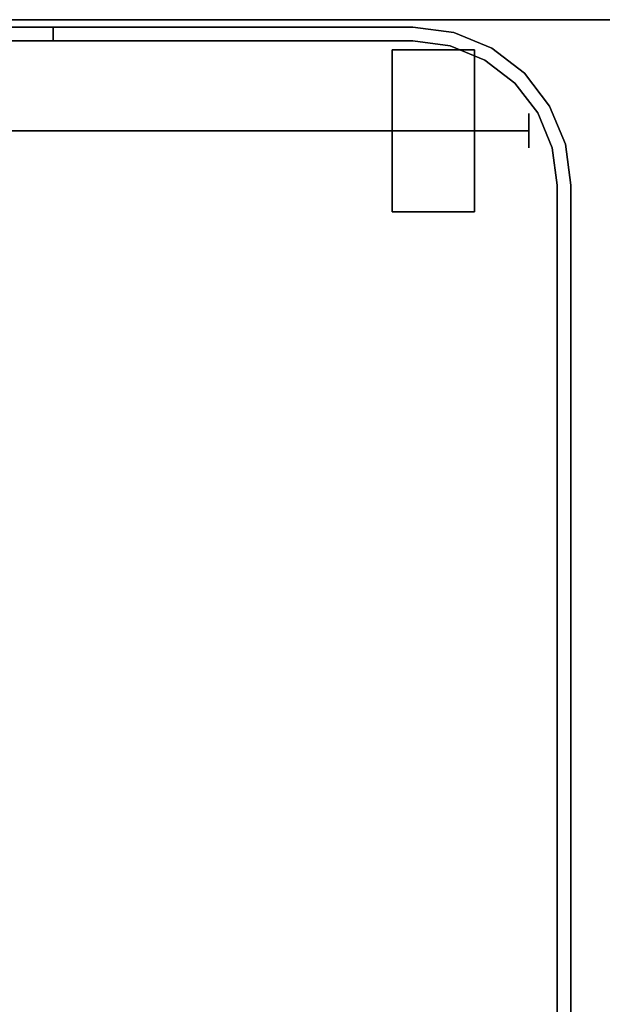
# Model space of a CAD drawing. Units: inches. Extents: x -2 to 130, y -6 to 122.
# Drawn here: x 8 to 13, y 89 to 96 of the extents above; entities that cross this region are included whole.
import ezdxf

# ---------------------------------------------------------------- set-up
doc = ezdxf.new("R2010")
doc.units = ezdxf.units.IN
doc.header["$LTSCALE"] = 0.4
doc.header["$MEASUREMENT"] = 0
for name, color, linetype in [('WKSURF-LAM', 6, 'Continuous'), ('WKSURF-TOPEDGE', 6, 'Continuous'), ('WORKTL', 3, 'Continuous')]:
    doc.layers.add(name, color=color, linetype=linetype)

# ---------------------------------------------------------------- blocks, each defined once
blk = doc.blocks.new('XGNTRR_3060CL_0T')
at = {"layer": 'WKSURF-LAM'}
for points, invisible_edges in [([(36.43, -6.62, 28.5), (59.88, -29.875, 28.5), (59.88, -2.13, 28.5), (36.43, -2.13, 28.5)], 7), ([(36.43, -6.62, 27.45), (36.43, -2.13, 27.45), (59.88, -2.13, 27.45), (59.88, -29.875, 27.45)], 14), ([(0, -29.875, 28.5), (59.88, -29.875, 28.5), (36.43, -6.62, 28.5), (23.45, -6.62, 28.5)], 14), ([(36.43, -6.62, 27.45), (59.88, -29.875, 27.45), (0, -29.875, 27.45), (23.45, -6.62, 27.45)], 13)]:
    blk.add_3dface(points, dxfattribs=dict(at, invisible_edges=invisible_edges))
at = {"layer": 'WKSURF-TOPEDGE'}
blk.add_3dface([(0, -29.875, 27.45), (59.88, -29.875, 27.45), (59.88, -29.875, 28.5), (0, -29.875, 28.5)], dxfattribs=at)
blk = doc.blocks.new('GYT710_211022LSL_0T')
at = {"layer": 'WORKTL'}
for points, invisible_edges in [([(0.9265, 21.75, 5.9826), (1.25, 21.75, 5.94), (3.869, 21.75, 0.19), (-4.563, 21.75, 0.19)], 10), ([(-4.463, 21.65, 0.19), (-4.563, 21.75, 0.19), (3.869, 21.75, 0.19), (3.869, 21.65, 0.19)], 5), ([(1.25, 21.75, 5.94), (0.9265, 21.75, 5.9826), (0.9265, 21.65, 5.9826), (1.25, 21.65, 5.94)], 2), ([(3.869, 21.75, 5.94), (1.25, 21.75, 5.94), (1.25, 21.65, 5.94), (3.869, 21.65, 5.94)], 8), ([(3.869, 21.75, 5.94), (3.869, 21.75, 0.19), (1.25, 21.75, 5.94)], 2), ([(4.1666, 21.7108, 5.94), (4.1666, 21.7108, 0.19), (3.869, 21.75, 0.19), (3.869, 21.75, 5.94)], 1), ([(3.869, 21.65, 5.94), (4.1408, 21.6142, 5.94), (4.1666, 21.7108, 5.94), (3.869, 21.75, 5.94)], 10), ([(4.1408, 21.6142, 0.19), (3.869, 21.65, 0.19), (3.869, 21.75, 0.19), (4.1666, 21.7108, 0.19)], 10), ([(4.444, 21.5959, 5.94), (4.1666, 21.7108, 5.94), (4.1408, 21.6142, 5.94), (4.394, 21.5093, 5.94)], 10), ([(4.444, 21.5959, 0.19), (4.394, 21.5093, 0.19), (4.1408, 21.6142, 0.19), (4.1666, 21.7108, 0.19)], 5), ([(4.444, 21.5959, 5.94), (4.444, 21.5959, 0.19), (4.1666, 21.7108, 0.19), (4.1666, 21.7108, 5.94)], 5), ([(3.869, 21.65, 1.29), (4.919, 20.6, 1.29), (-4.919, 21.194, 1.29), (-4.463, 21.65, 1.29)], 7), ([(3.869, 21.65, 1.39), (-4.463, 21.65, 1.39), (-4.919, 21.194, 1.39), (4.919, 20.6, 1.39)], 14), ([(3.869, 21.65, 1.39), (1.25, 21.65, 5.94), (0.9265, 21.65, 5.9826), (-4.463, 21.65, 1.39)], 5), ([(1.25, 21.65, 5.94), (3.869, 21.65, 1.39), (3.869, 21.65, 5.94)], 1), ([(3.719, 21.5854, 0.59), (3.719, 21.5653, 0.7427), (4.319, 21.5653, 0.7427), (4.319, 21.5854, 0.59)], 2), ([(3.719, 21.5653, 0.4373), (3.719, 21.5854, 0.59), (4.319, 21.5854, 0.59), (4.319, 21.5653, 0.4373)], 8), ([(3.719, 21.5653, 0.4373), (3.719, 21.5653, 0.7427), (3.719, 21.5854, 0.59)], 1), ([(4.1408, 21.6142, 0.19), (4.1408, 21.6142, 1.29), (3.869, 21.65, 1.29), (3.869, 21.65, 0.19)], 1), ([(4.7783, 21.125, 1.29), (4.8832, 20.8718, 1.29), (4.919, 20.6, 1.29), (3.869, 21.65, 1.29)], 12), ([(4.1408, 21.6142, 1.29), (4.7783, 21.125, 1.29), (3.869, 21.65, 1.29)], 3), ([(3.869, 21.65, 1.39), (4.1408, 21.6142, 1.39), (4.1408, 21.6142, 5.94), (3.869, 21.65, 5.94)], 2), ([(4.1408, 21.6142, 1.39), (3.869, 21.65, 1.39), (4.919, 20.6, 1.39), (4.8832, 20.8718, 1.39)], 10), ([(4.1408, 21.6142, 1.29), (4.1408, 21.6142, 0.19), (4.394, 21.5093, 0.19), (4.394, 21.5093, 1.29)], 5), ([(4.1408, 21.6142, 1.29), (4.394, 21.5093, 1.29), (4.6115, 21.3425, 1.29), (4.7783, 21.125, 1.29)], 8), ([(4.1408, 21.6142, 1.39), (4.394, 21.5093, 1.39), (4.394, 21.5093, 5.94), (4.1408, 21.6142, 5.94)], 10), ([(4.6115, 21.3425, 1.39), (4.394, 21.5093, 1.39), (4.1408, 21.6142, 1.39), (4.8832, 20.8718, 1.39)], 12), ([(4.319, 21.5653, 0.4373), (4.319, 21.5854, 0.59), (4.319, 21.5653, 0.7427)], 12), ([(4.6822, 21.4132, 5.94), (4.444, 21.5959, 5.94), (4.394, 21.5093, 5.94), (4.6115, 21.3425, 5.94)], 10), ([(4.6822, 21.4132, 0.19), (4.6115, 21.3425, 0.19), (4.394, 21.5093, 0.19), (4.444, 21.5959, 0.19)], 5), ([(4.444, 21.5959, 0.19), (4.444, 21.5959, 5.94), (4.6822, 21.4132, 5.94), (4.6822, 21.4132, 0.19)], 5), ([(3.719, 21.5653, 0.7427), (3.719, 21.5063, 0.885), (4.319, 21.5063, 0.885), (4.319, 21.5653, 0.7427)], 10), ([(3.719, 21.5063, 0.295), (3.719, 21.5653, 0.4373), (4.319, 21.5653, 0.4373), (4.319, 21.5063, 0.295)], 10), ([(3.719, 21.4126, 0.1728), (3.719, 21.5063, 0.885), (3.719, 21.5653, 0.7427), (3.719, 21.5653, 0.4373)], 13), ([(3.719, 21.4126, 0.1728), (3.719, 21.5653, 0.4373), (3.719, 21.5063, 0.295)], 1), ([(4.319, 21.4126, 0.1728), (4.319, 21.5063, 0.295), (4.319, 21.5653, 0.4373), (4.319, 21.5653, 0.7427)], 12), ([(4.319, 21.4126, 0.1728), (4.319, 21.5653, 0.7427), (4.319, 21.5063, 0.885)], 13), ([(4.394, 21.5093, 1.29), (4.394, 21.5093, 0.19), (4.6115, 21.3425, 0.19), (4.6115, 21.3425, 1.29)], 5), ([(4.6115, 21.3425, 5.94), (4.394, 21.5093, 5.94), (4.394, 21.5093, 1.39), (4.6115, 21.3425, 1.39)], 10), ([(3.719, 21.5063, 0.885), (3.719, 21.4126, 1.0072), (4.319, 21.4126, 1.0072), (4.319, 21.5063, 0.885)], 10), ([(3.719, 21.4126, 0.1728), (3.719, 21.5063, 0.295), (4.319, 21.5063, 0.295), (4.319, 21.4126, 0.1728)], 10), ([(3.719, 20.8427, 1.1599), (3.719, 21.4126, 1.0072), (3.719, 21.5063, 0.885), (3.719, 20.4255, 0.7427)], 13), ([(3.719, 20.7004, 0.079), (3.719, 20.4255, 0.7427), (3.719, 21.5063, 0.885), (3.719, 21.4126, 0.1728)], 15), ([(4.319, 20.7004, 0.079), (4.319, 21.4126, 0.1728), (4.319, 21.5063, 0.885), (4.319, 20.4255, 0.7427)], 15), ([(4.319, 20.8427, 1.1599), (4.319, 21.5063, 0.885), (4.319, 21.4126, 1.0072), (4.319, 21.1481, 1.1599)], 13), ([(4.319, 20.8427, 1.1599), (4.319, 20.7004, 1.101), (4.319, 20.4255, 0.7427), (4.319, 21.5063, 0.885)], 14), ([(3.719, 21.4126, 1.0072), (3.719, 21.2904, 1.101), (4.319, 21.2904, 1.101), (4.319, 21.4126, 1.0072)], 10), ([(3.719, 21.2904, 0.079), (3.719, 21.4126, 0.1728), (4.319, 21.4126, 0.1728), (4.319, 21.2904, 0.079)], 10), ([(3.719, 21.1481, 1.1599), (3.719, 21.2904, 1.101), (3.719, 21.4126, 1.0072), (3.719, 20.8427, 1.1599)], 12), ([(3.719, 21.4126, 0.1728), (3.719, 21.2904, 0.079), (3.719, 21.1481, 0.0201), (3.719, 20.9954)], 8), ([(3.719, 20.9954), (3.719, 20.8427, 0.0201), (3.719, 20.7004, 0.079), (3.719, 21.4126, 0.1728)], 12), ([(4.319, 21.1481, 0.0201), (4.319, 21.2904, 0.079), (4.319, 21.4126, 0.1728), (4.319, 20.9954)], 4), ([(4.319, 20.7004, 0.079), (4.319, 20.8427, 0.0201), (4.319, 20.9954), (4.319, 21.4126, 0.1728)], 12), ([(4.319, 21.1481, 1.1599), (4.319, 21.4126, 1.0072), (4.319, 21.2904, 1.101)], 1), ([(4.8649, 21.175, 5.94), (4.6822, 21.4132, 5.94), (4.6115, 21.3425, 5.94), (4.7783, 21.125, 5.94)], 10), ([(4.6115, 21.3425, 0.19), (4.6822, 21.4132, 0.19), (4.8649, 21.175, 0.19)], 13), ([(4.8649, 21.175, 5.94), (4.8649, 21.175, 0.19), (4.6822, 21.4132, 0.19), (4.6822, 21.4132, 5.94)], 5), ([(4.7783, 21.125, 0.19), (4.7783, 21.125, 1.29), (4.6115, 21.3425, 1.29), (4.6115, 21.3425, 0.19)], 5), ([(4.6115, 21.3425, 1.39), (4.7783, 21.125, 1.39), (4.7783, 21.125, 5.94), (4.6115, 21.3425, 5.94)], 10), ([(4.8832, 20.8718, 1.39), (4.7783, 21.125, 1.39), (4.6115, 21.3425, 1.39)], 12), ([(4.7783, 21.125, 0.19), (4.6115, 21.3425, 0.19), (4.8649, 21.175, 0.19), (4.9798, 20.8976, 0.19)], 10), ([(3.719, 21.2904, 1.101), (3.719, 21.1481, 1.1599), (4.319, 21.1481, 1.1599), (4.319, 21.2904, 1.101)], 10), ([(3.719, 21.1481, 0.0201), (3.719, 21.2904, 0.079), (4.319, 21.2904, 0.079), (4.319, 21.1481, 0.0201)], 10), ([(4.919, 1.25, 1.29), (-4.919, 0.556, 1.29), (-4.919, 21.194, 1.29), (4.919, 20.6, 1.29)], 5), ([(-4.919, 21.194, 1.39), (-4.919, 0.556, 1.39), (4.919, 1.25, 1.39), (4.919, 20.6, 1.39)], 10), ([(4.7783, 21.125, 5.94), (4.8832, 20.8718, 5.94), (4.9798, 20.8976, 5.94), (4.8649, 21.175, 5.94)], 10), ([(4.9798, 20.8976, 5.94), (4.9798, 20.8976, 0.19), (4.8649, 21.175, 0.19), (4.8649, 21.175, 5.94)], 5), ([(-4.7454, 21.1204, 0.59), (-4.7454, 21.1161, 0.6224), (4.7144, 21.1161, 0.6224), (4.7144, 21.1204, 0.59)], 10), ([(4.7144, 21.1204, 0.59), (4.7144, 21.1161, 0.5576), (-4.7454, 21.1161, 0.5576), (-4.7454, 21.1204, 0.59)], 10), ([(4.7144, 21.1036, 0.6525), (4.7144, 21.1161, 0.6224), (-4.7454, 21.1161, 0.6224), (-4.7454, 21.1036, 0.6525)], 10), ([(4.7144, 21.1161, 0.5576), (4.7144, 21.1036, 0.5275), (-4.7454, 21.1036, 0.5275), (-4.7454, 21.1161, 0.5576)], 10), ([(-4.7454, 21.0838, 0.6784), (4.7144, 21.0838, 0.6784), (4.7144, 21.1036, 0.6525), (-4.7454, 21.1036, 0.6525)], 5), ([(4.7144, 21.1036, 0.5275), (4.7144, 21.0838, 0.5016), (-4.7454, 21.0838, 0.5016), (-4.7454, 21.1036, 0.5275)], 10), ([(-4.7454, 21.0579, 0.6983), (4.7144, 21.0579, 0.6983), (4.7144, 21.0838, 0.6784), (-4.7454, 21.0838, 0.6784)], 5), ([(4.7144, 21.0838, 0.5016), (4.7144, 21.0579, 0.4817), (-4.7454, 21.0579, 0.4817), (-4.7454, 21.0838, 0.5016)], 10), ([(4.319, 20.9954, 1.18), (4.319, 21.1481, 1.1599), (3.719, 21.1481, 1.1599), (3.719, 20.9954, 1.18)], 10), ([(3.719, 20.9954), (3.719, 21.1481, 0.0201), (4.319, 21.1481, 0.0201), (4.319, 20.9954)], 10), ([(3.719, 21.1481, 1.1599), (3.719, 20.8427, 1.1599), (3.719, 20.9954, 1.18)], 1), ([(4.319, 21.1481, 1.1599), (4.319, 20.9954, 1.18), (4.319, 20.8427, 1.1599)], 12), ([(4.7144, 21.1204, 0.59), (4.7144, 21.1161, 0.6224), (4.7144, 21.1036, 0.6525), (4.7144, 21.0838, 0.6784)], 8), ([(4.7144, 21.0838, 0.6784), (4.7144, 20.8746, 0.6224), (4.7144, 21.0579, 0.4817), (4.7144, 21.1204, 0.59)], 15), ([(4.7144, 21.1036, 0.5275), (4.7144, 21.1161, 0.5576), (4.7144, 21.1204, 0.59), (4.7144, 21.0838, 0.5016)], 4), ([(4.7144, 21.0838, 0.5016), (4.7144, 21.1204, 0.59), (4.7144, 21.0579, 0.4817)], 3), ([(4.7144, 21.0838, 0.6784), (4.7144, 21.0579, 0.6983), (4.7144, 20.963, 0.7107), (4.7144, 20.8746, 0.6224)], 14), ([(4.7783, 21.125, 1.29), (4.7783, 21.125, 0.19), (4.8832, 20.8718, 0.19), (4.8832, 20.8718, 1.29)], 5), ([(4.7783, 21.125, 1.39), (4.8832, 20.8718, 1.39), (4.8832, 20.8718, 5.94), (4.7783, 21.125, 5.94)], 10), ([(4.8832, 20.8718, 0.19), (4.7783, 21.125, 0.19), (4.9798, 20.8976, 0.19)], 14), ([(4.7144, 21.0277, 0.7107), (4.7144, 21.0579, 0.6983), (-4.7454, 21.0579, 0.6983), (-4.7454, 21.0277, 0.7107)], 10), ([(4.7144, 21.0579, 0.4817), (4.7144, 21.0277, 0.4693), (-4.7454, 21.0277, 0.4693), (-4.7454, 21.0579, 0.4817)], 10), ([(4.7144, 20.9954, 0.715), (4.7144, 21.0277, 0.7107), (-4.7454, 21.0277, 0.7107), (-4.7454, 20.9954, 0.715)], 2), ([(4.7144, 21.0277, 0.4693), (4.7144, 20.9954, 0.465), (-4.7454, 20.9954, 0.465), (-4.7454, 21.0277, 0.4693)], 8), ([(4.7144, 20.9954, 0.465), (4.7144, 21.0277, 0.4693), (4.7144, 21.0579, 0.4817), (4.7144, 20.963, 0.4693)], 4), ([(4.7144, 21.0579, 0.6983), (4.7144, 21.0277, 0.7107), (4.7144, 20.9954, 0.715), (4.7144, 20.963, 0.7107)], 8), ([(4.7144, 20.963, 0.4693), (4.7144, 21.0579, 0.4817), (4.7144, 20.8746, 0.6224), (4.7144, 20.907, 0.5016)], 15), ([(4.7144, 20.9954, 0.465), (4.7144, 20.963, 0.4693), (-4.7454, 20.963, 0.4693), (-4.7454, 20.9954, 0.465)], 2), ([(4.7144, 20.963, 0.7107), (4.7144, 20.9954, 0.715), (-4.7454, 20.9954, 0.715), (-4.7454, 20.963, 0.7107)], 8), ([(4.7144, 20.963, 0.4693), (4.7144, 20.9329, 0.4817), (-4.7454, 20.9329, 0.4817), (-4.7454, 20.963, 0.4693)], 10), ([(4.7144, 20.9329, 0.6983), (4.7144, 20.963, 0.7107), (-4.7454, 20.963, 0.7107), (-4.7454, 20.9329, 0.6983)], 10), ([(3.719, 20.9954, 1.18), (3.719, 20.8427, 1.1599), (4.319, 20.8427, 1.1599), (4.319, 20.9954, 1.18)], 10), ([(4.319, 20.9954), (4.319, 20.8427, 0.0201), (3.719, 20.8427, 0.0201), (3.719, 20.9954)], 10), ([(4.7144, 20.8746, 0.6224), (4.7144, 20.963, 0.7107), (4.7144, 20.9329, 0.6983), (4.7144, 20.8871, 0.6525)], 5), ([(4.7144, 20.963, 0.4693), (4.7144, 20.907, 0.5016), (4.7144, 20.9329, 0.4817)], 1), ([(4.7144, 20.9329, 0.4817), (4.7144, 20.907, 0.5016), (-4.7454, 20.907, 0.5016), (-4.7454, 20.9329, 0.4817)], 10), ([(4.7144, 20.907, 0.6784), (4.7144, 20.9329, 0.6983), (-4.7454, 20.9329, 0.6983), (-4.7454, 20.907, 0.6784)], 10), ([(4.7144, 20.907, 0.5016), (4.7144, 20.8871, 0.5275), (-4.7454, 20.8871, 0.5275), (-4.7454, 20.907, 0.5016)], 10), ([(4.7144, 20.8871, 0.6525), (4.7144, 20.907, 0.6784), (-4.7454, 20.907, 0.6784), (-4.7454, 20.8871, 0.6525)], 10), ([(4.7144, 20.8871, 0.5275), (4.7144, 20.8746, 0.5576), (-4.7454, 20.8746, 0.5576), (-4.7454, 20.8871, 0.5275)], 10), ([(4.7144, 20.8746, 0.6224), (4.7144, 20.8871, 0.6525), (-4.7454, 20.8871, 0.6525), (-4.7454, 20.8746, 0.6224)], 10), ([(-4.7454, 20.8704, 0.59), (-4.7454, 20.8746, 0.5576), (4.7144, 20.8746, 0.5576), (4.7144, 20.8704, 0.59)], 10), ([(4.7144, 20.8704, 0.59), (4.7144, 20.8746, 0.6224), (-4.7454, 20.8746, 0.6224), (-4.7454, 20.8704, 0.59)], 10), ([(4.7144, 20.8871, 0.6525), (4.7144, 20.9329, 0.6983), (4.7144, 20.907, 0.6784)], 1), ([(4.7144, 20.8746, 0.5576), (4.7144, 20.8871, 0.5275), (4.7144, 20.907, 0.5016), (4.7144, 20.8746, 0.6224)], 12), ([(4.7144, 20.8704, 0.59), (4.7144, 20.8746, 0.5576), (4.7144, 20.8746, 0.6224)], 2), ([(4.8832, 20.8718, 5.94), (4.919, 20.6, 5.94), (5.019, 20.6, 5.94), (4.9798, 20.8976, 5.94)], 10), ([(5.019, 20.6, 0.19), (4.919, 20.6, 0.19), (4.8832, 20.8718, 0.19), (4.9798, 20.8976, 0.19)], 5), ([(4.8832, 20.8718, 1.29), (4.8832, 20.8718, 0.19), (4.919, 20.6, 0.19), (4.919, 20.6, 1.29)], 1), ([(4.919, 20.6, 5.94), (4.8832, 20.8718, 5.94), (4.8832, 20.8718, 1.39), (4.919, 20.6, 1.39)], 2), ([(5.019, 20.6, 5.94), (5.019, 20.6, 0.19), (4.9798, 20.8976, 0.19), (4.9798, 20.8976, 5.94)], 4), ([(3.719, 20.8427, 1.1599), (3.719, 20.7004, 1.101), (4.319, 20.7004, 1.101), (4.319, 20.8427, 1.1599)], 10), ([(3.719, 20.7004, 0.079), (3.719, 20.8427, 0.0201), (4.319, 20.8427, 0.0201), (4.319, 20.7004, 0.079)], 10), ([(3.719, 20.7004, 1.101), (3.719, 20.8427, 1.1599), (3.719, 20.4255, 0.7427), (3.719, 20.4844, 0.885)], 10), ([(3.719, 20.7004, 1.101), (3.719, 20.5782, 1.0072), (4.319, 20.5782, 1.0072), (4.319, 20.7004, 1.101)], 10), ([(3.719, 20.5782, 0.1728), (3.719, 20.7004, 0.079), (4.319, 20.7004, 0.079), (4.319, 20.5782, 0.1728)], 10), ([(3.719, 20.7004, 1.101), (3.719, 20.4844, 0.885), (3.719, 20.5782, 1.0072)], 1), ([(3.719, 20.7004, 0.079), (3.719, 20.5782, 0.1728), (3.719, 20.4844, 0.295), (3.719, 20.4255, 0.7427)], 12), ([(4.319, 20.4844, 0.295), (4.319, 20.5782, 0.1728), (4.319, 20.7004, 0.079), (4.319, 20.4255, 0.7427)], 12), ([(4.319, 20.4844, 0.885), (4.319, 20.4255, 0.7427), (4.319, 20.7004, 1.101), (4.319, 20.5782, 1.0072)], 2), ([(4.319, 20.5782, 1.0072), (3.719, 20.5782, 1.0072), (3.719, 20.4844, 0.885), (4.319, 20.4844, 0.885)], 5), ([(3.719, 20.4844, 0.295), (3.719, 20.5782, 0.1728), (4.319, 20.5782, 0.1728), (4.319, 20.4844, 0.295)], 10), ([(4.919, 1.25, 5.94), (5.019, 1.25, 5.94), (5.019, 20.6, 5.94), (4.919, 20.6, 5.94)], 5), ([(4.919, 1.25, 0.19), (4.919, 20.6, 0.19), (5.019, 20.6, 0.19), (5.019, 1.25, 0.19)], 10), ([(4.319, 20.4844, 0.885), (3.719, 20.4844, 0.885), (3.719, 20.4255, 0.7427), (4.319, 20.4255, 0.7427)], 5), ([(3.719, 20.4255, 0.4373), (3.719, 20.4844, 0.295), (4.319, 20.4844, 0.295), (4.319, 20.4255, 0.4373)], 10), ([(3.719, 20.4255, 0.4373), (3.719, 20.4054, 0.59), (3.719, 20.4255, 0.7427), (3.719, 20.4844, 0.295)], 4), ([(4.319, 20.4255, 0.4373), (4.319, 20.4844, 0.295), (4.319, 20.4255, 0.7427), (4.319, 20.4054, 0.59)], 2), ([(4.319, 20.4255, 0.7427), (3.719, 20.4255, 0.7427), (3.719, 20.4054, 0.59), (4.319, 20.4054, 0.59)], 1), ([(3.719, 20.4054, 0.59), (3.719, 20.4255, 0.4373), (4.319, 20.4255, 0.4373), (4.319, 20.4054, 0.59)], 2)]:
    blk.add_3dface(points, dxfattribs=dict(at, invisible_edges=invisible_edges))
for points in [[(-4.463, 21.65, 1.29), (-4.463, 21.65, 0.19), (3.869, 21.65, 0.19), (3.869, 21.65, 1.29)], [(4.919, 1.25, 0.19), (4.919, 1.25, 1.29), (4.919, 20.6, 1.29), (4.919, 20.6, 0.19)], [(4.919, 1.25, 5.94), (4.919, 20.6, 5.94), (4.919, 20.6, 1.39), (4.919, 1.25, 1.39)], [(5.019, 20.6, 0.19), (5.019, 20.6, 5.94), (5.019, 1.25, 5.94), (5.019, 1.25, 0.19)]]:
    blk.add_3dface(points, dxfattribs=at)

msp = doc.modelspace()

# ---------------------------------------------------------------- block references
at = {"rotation": 180}
msp.add_blockref('XGNTRR_3060CL_0T', (60.005, 65.875), dxfattribs=at)
msp.add_blockref('GYT710_211022LSL_0T', (7.3716, 73.9463))

doc.saveas('drawing.dxf')
